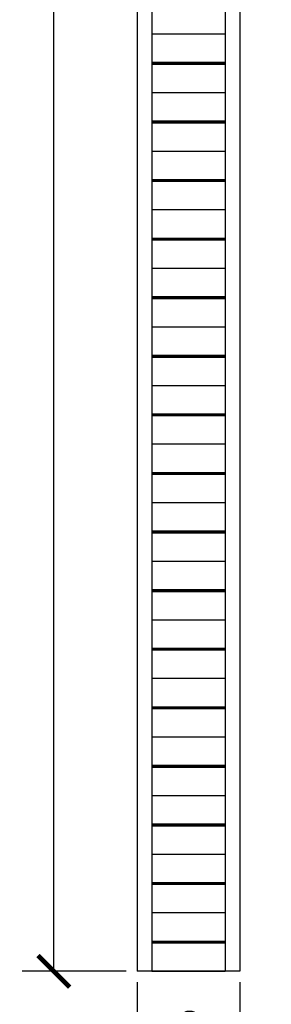
# Model space of a CAD drawing. Units: inches. Extents: x 0 to 23, y -1 to 106.
# Drawn here: x 19 to 23, y 9 to 26 of the extents above; entities that cross this region are included whole.
import ezdxf

# ---------------------------------------------------------------- set-up
doc = ezdxf.new("R2010")
doc.units = ezdxf.units.IN
doc.header["$MEASUREMENT"] = 0
doc.dimstyles.get("Standard").update_dxf_attribs({"dimscale": 3, "dimtxt": 0.18, "dimasz": 0.18, "dimexe": 0.18, "dimexo": 0.0625, "dimgap": 0.09, "dimtad": 0, "dimtih": 1, "dimtoh": 1, "dimdec": 4, "dimzin": 0, "dimdsep": 46, "dimlunit": 5, "dimtxsty": 'Standard', "dimblk": 'ARCHTICK', "dimcen": 0.09, "dimadec": 0, "dimazin": 0, "dimtfac": 1, "dimtdec": 4, "dimtofl": 0, "dimtmove": 0, "dimatfit": 3, "dimfxl": 1, "dimtolj": 1, "dimtzin": 0, "dimarcsym": 0})

# ---------------------------------------------------------------- blocks, each defined once
blk = doc.blocks.new('_ArchTick')
at = {"color": 0, "const_width": 0.15}
blk.add_lwpolyline([(-0.5, -0.5), (0.5, 0.5)], dxfattribs=at)
blk = doc.blocks.new('*D7')
at = {"color": 0, "lineweight": -2}
for p, q in [((21, 9.312), (21, 7.632)), ((22.75, 9.312), (22.75, 7.632)), ((21, 8.172), (20.46, 8.172)), ((22.75, 8.172), (23.29, 8.172))]:
    blk.add_line(p, q, dxfattribs=at)
at = {"layer": 'Defpoints', "color": 0}
for p in [(21, 9.5), (22.75, 9.5), (22.75, 8.172)]:
    blk.add_point(p, dxfattribs=at)
at = {"color": 0, "lineweight": -2, "xscale": 0.5400000000000001, "yscale": 0.5400000000000001, "zscale": 0.5400000000000001}
blk.add_blockref('_ArchTick', (21, 8.172), dxfattribs=at)
at = {"color": 0, "lineweight": -2, "xscale": 0.5400000000000001, "yscale": 0.5400000000000001, "zscale": 0.5400000000000001, "rotation": 180}
blk.add_blockref('_ArchTick', (22.75, 8.172), dxfattribs=at)
at = {"color": 0, "insert": (21.875, 8.172), "char_height": 0.54, "attachment_point": 5}
blk.add_mtext('\\A1;1{\\H1.000000x;\\S3/4;}"', dxfattribs=at)
blk = doc.blocks.new('*D8')
at = {"color": 0, "lineweight": -2}
for p, q in [((20.812, 105.5), (19.036, 105.5)), ((19.576, 105.5), (19.576, 58.04)), ((19.576, 9.5), (19.576, 56.96)), ((20.812, 9.5), (19.036, 9.5))]:
    blk.add_line(p, q, dxfattribs=at)
at = {"layer": 'Defpoints', "color": 0}
for p in [(19.576, 105.5), (21, 105.5), (21, 9.5)]:
    blk.add_point(p, dxfattribs=at)
at = {"color": 0, "lineweight": -2, "xscale": 0.5400000000000001, "yscale": 0.5400000000000001, "zscale": 0.5400000000000001}
for p, rotation in [((19.576, 105.5), 90), ((19.576, 9.5), 270)]:
    blk.add_blockref('_ArchTick', p, dxfattribs=dict(at, rotation=rotation))
at = {"color": 0, "insert": (19.576, 57.5), "char_height": 0.54, "attachment_point": 5}
blk.add_mtext('\\A1;96"', dxfattribs=at)

msp = doc.modelspace()

# ---------------------------------------------------------------- linework, layer by layer
at = {"extrusion": (0, 0, -1)}
for p, q in [((21, 26.5), (21, 25.5)), ((21.25, 26.5), (21.25, 25.5)), ((22.5, 26.5), (22.5, 25.5)), ((22.75, 26.5), (22.75, 25.5)), ((21, 25.5), (21, 24.5)), ((21.25, 25.5), (22.5, 25.5)), ((21.25, 25.5), (21.25, 24.5)), ((21.25, 25.5), (22.5, 25.5)), ((22.5, 25.5), (22.5, 24.5)), ((22.75, 25.5), (22.75, 24.5)), ((21.25, 25.015625), (22.5, 25.015625)), ((21.25, 25), (22.5, 25)), ((21.25, 24.984375), (22.5, 24.984375)), ((21, 24.5), (21, 23.5)), ((21.25, 24.5), (22.5, 24.5)), ((21.25, 24.5), (21.25, 23.5)), ((21.25, 24.5), (22.5, 24.5)), ((22.5, 24.5), (22.5, 23.5)), ((22.75, 24.5), (22.75, 23.5)), ((21.25, 24.015625), (22.5, 24.015625)), ((21.25, 24), (22.5, 24)), ((21.25, 23.984375), (22.5, 23.984375)), ((21, 23.5), (21, 22.5)), ((21.25, 23.5), (22.5, 23.5)), ((21.25, 23.5), (21.25, 22.5)), ((21.25, 23.5), (22.5, 23.5)), ((22.5, 23.5), (22.5, 22.5)), ((22.75, 23.5), (22.75, 22.5)), ((21.25, 23.015625), (22.5, 23.015625)), ((21.25, 23), (22.5, 23)), ((21.25, 22.984375), (22.5, 22.984375)), ((21, 22.5), (21, 21.5)), ((21.25, 22.5), (22.5, 22.5)), ((21.25, 22.5), (21.25, 21.5)), ((21.25, 22.5), (22.5, 22.5)), ((22.5, 22.5), (22.5, 21.5)), ((22.75, 22.5), (22.75, 21.5)), ((21.25, 22.015625), (22.5, 22.015625)), ((21.25, 22), (22.5, 22)), ((21.25, 21.984375), (22.5, 21.984375)), ((21, 21.5), (21, 20.5)), ((21.25, 21.5), (22.5, 21.5)), ((21.25, 21.5), (21.25, 20.5)), ((21.25, 21.5), (22.5, 21.5)), ((22.5, 21.5), (22.5, 20.5)), ((22.75, 21.5), (22.75, 20.5)), ((21.25, 21.015625), (22.5, 21.015625)), ((21.25, 21), (22.5, 21)), ((21.25, 20.984375), (22.5, 20.984375)), ((21, 20.5), (21, 19.5)), ((21.25, 20.5), (22.5, 20.5)), ((21.25, 20.5), (21.25, 19.5)), ((21.25, 20.5), (22.5, 20.5)), ((22.5, 20.5), (22.5, 19.5)), ((22.75, 20.5), (22.75, 19.5)), ((21.25, 20.015625), (22.5, 20.015625)), ((21.25, 20), (22.5, 20)), ((21.25, 19.984375), (22.5, 19.984375)), ((21, 19.5), (21, 18.5)), ((21.25, 19.5), (22.5, 19.5)), ((21.25, 19.5), (21.25, 18.5)), ((21.25, 19.5), (22.5, 19.5)), ((22.5, 19.5), (22.5, 18.5)), ((22.75, 19.5), (22.75, 18.5)), ((21.25, 19.015625), (22.5, 19.015625)), ((21.25, 19), (22.5, 19)), ((21.25, 18.984375), (22.5, 18.984375)), ((21, 18.5), (21, 17.5)), ((21.25, 18.5), (22.5, 18.5)), ((21.25, 18.5), (21.25, 17.5)), ((21.25, 18.5), (22.5, 18.5)), ((22.5, 18.5), (22.5, 17.5)), ((22.75, 18.5), (22.75, 17.5)), ((21.25, 18.015625), (22.5, 18.015625)), ((21.25, 18), (22.5, 18)), ((21.25, 17.984375), (22.5, 17.984375)), ((21, 17.5), (21, 16.5)), ((21.25, 17.5), (22.5, 17.5)), ((21.25, 17.5), (21.25, 16.5)), ((21.25, 17.5), (22.5, 17.5)), ((22.5, 17.5), (22.5, 16.5)), ((22.75, 17.5), (22.75, 16.5)), ((21.25, 17.015625), (22.5, 17.015625)), ((21.25, 17), (22.5, 17)), ((21.25, 16.984375), (22.5, 16.984375)), ((21, 16.5), (21, 15.5)), ((21.25, 16.5), (22.5, 16.5)), ((21.25, 16.5), (21.25, 15.5)), ((21.25, 16.5), (22.5, 16.5)), ((22.5, 16.5), (22.5, 15.5)), ((22.75, 16.5), (22.75, 15.5)), ((21.25, 16.015625), (22.5, 16.015625)), ((21.25, 16), (22.5, 16)), ((21.25, 15.984375), (22.5, 15.984375)), ((21, 15.5), (21, 14.5)), ((21.25, 15.5), (22.5, 15.5)), ((21.25, 15.5), (21.25, 14.5)), ((21.25, 15.5), (22.5, 15.5)), ((22.5, 15.5), (22.5, 14.5)), ((22.75, 15.5), (22.75, 14.5)), ((21.25, 15.015625), (22.5, 15.015625)), ((21.25, 15), (22.5, 15)), ((21.25, 14.984375), (22.5, 14.984375)), ((21, 14.5), (21, 13.5)), ((21.25, 14.5), (22.5, 14.5)), ((21.25, 14.5), (21.25, 13.5)), ((21.25, 14.5), (22.5, 14.5)), ((22.5, 14.5), (22.5, 13.5)), ((22.75, 14.5), (22.75, 13.5)), ((21.25, 14.015625), (22.5, 14.015625)), ((21.25, 14), (22.5, 14)), ((21.25, 13.984375), (22.5, 13.984375)), ((21, 13.5), (21, 12.5)), ((21.25, 13.5), (22.5, 13.5)), ((21.25, 13.5), (21.25, 12.5)), ((21.25, 13.5), (22.5, 13.5)), ((22.5, 13.5), (22.5, 12.5)), ((22.75, 13.5), (22.75, 12.5)), ((21.25, 13.015625), (22.5, 13.015625)), ((21.25, 13), (22.5, 13)), ((21.25, 12.984375), (22.5, 12.984375)), ((21, 12.5), (21, 11.5)), ((21.25, 12.5), (22.5, 12.5)), ((21.25, 12.5), (21.25, 11.5)), ((21.25, 12.5), (22.5, 12.5)), ((22.5, 12.5), (22.5, 11.5)), ((22.75, 12.5), (22.75, 11.5)), ((21.25, 12.015625), (22.5, 12.015625)), ((21.25, 12), (22.5, 12)), ((21.25, 11.984375), (22.5, 11.984375)), ((21, 11.5), (21, 10.5)), ((21.25, 11.5), (22.5, 11.5)), ((21.25, 11.5), (21.25, 10.5)), ((21.25, 11.5), (22.5, 11.5)), ((22.5, 11.5), (22.5, 10.5)), ((22.75, 11.5), (22.75, 10.5)), ((21.25, 11.015625), (22.5, 11.015625)), ((21.25, 11), (22.5, 11)), ((21.25, 10.984375), (22.5, 10.984375)), ((21, 10.5), (21, 9.5)), ((21.25, 10.5), (22.5, 10.5)), ((21.25, 10.5), (21.25, 9.5)), ((21.25, 10.5), (22.5, 10.5)), ((22.5, 10.5), (22.5, 9.5)), ((22.75, 10.5), (22.75, 9.5)), ((21.25, 10.015625), (22.5, 10.015625)), ((21.25, 10), (22.5, 10)), ((21.25, 9.984375), (22.5, 9.984375)), ((21.25, 9.5), (22.5, 9.5))]:
    msp.add_line(p, q, dxfattribs=at)
msp.add_line((22.75, 9.5), (21, 9.5))

# ---------------------------------------------------------------- dimensions: what is measured, and where the dimension line sits
dim = msp.add_linear_dim(base=(19.575774, 105.5), p1=(21, 9.5), p2=(21, 105.5), angle=90, dimstyle='Standard', override={"dimpost": '"'})
dim.commit()
dim.dimension.update_dxf_attribs({"geometry": '*D8', "text_midpoint": (19.575774, 57.5)})
dim = msp.add_linear_dim(base=(22.75, 8.172475), p1=(21, 9.5), p2=(22.75, 9.5), dimstyle='Standard', override={"dimpost": '"'})
dim.commit()
dim.dimension.update_dxf_attribs({"geometry": '*D7', "text_midpoint": (21.875, 8.172475)})

doc.saveas('drawing.dxf')
